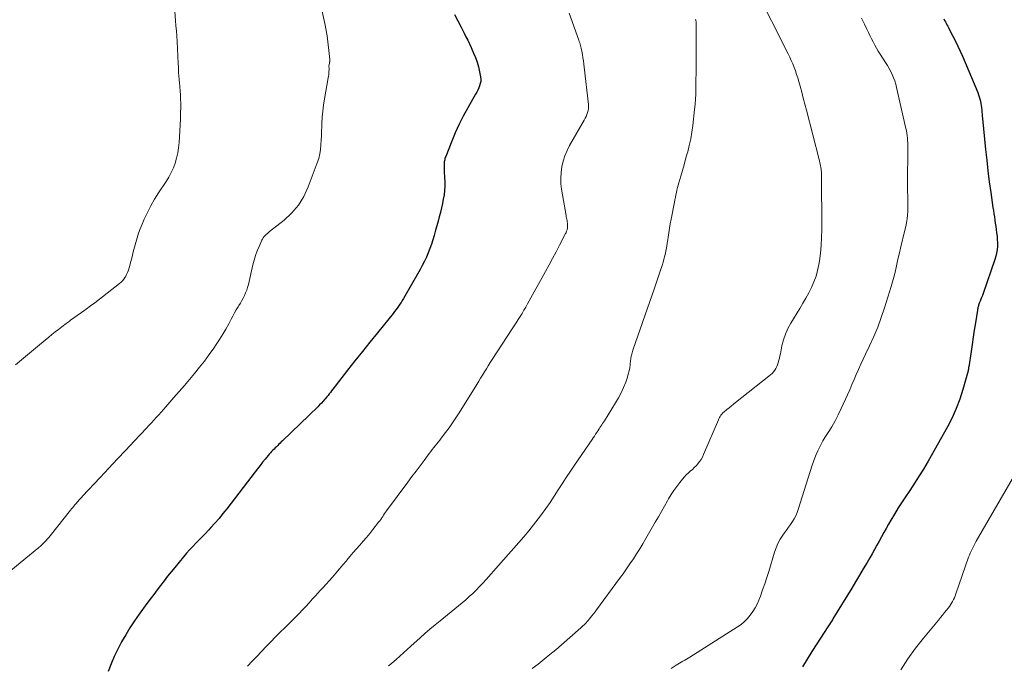
# Model space of a CAD drawing. Units: feet. Extents: x 1945000 to 1950030, y 555000 to 560002.
# Drawn here: x 1945199 to 1945378, y 556914 to 557031 of the extents above; entities that cross this region are included whole.
import ezdxf

# ---------------------------------------------------------------- set-up
doc = ezdxf.new("R2010")
doc.units = ezdxf.units.FT
doc.header["$LTSCALE"] = 100
doc.header["$MEASUREMENT"] = 0
doc.layers.add('CONTOUR INDEX', color=32, linetype='Continuous', lineweight=25)
doc.layers.add('CONTOUR INTERMEDIATE', color=40, linetype='Continuous', lineweight=15)

msp = doc.modelspace()

# ---------------------------------------------------------------- linework, layer by layer
at = {"layer": 'CONTOUR INDEX', "flags": 128}
for points, elevation in [([(1945278.28, 557032.3), (1945278.87, 557031.13), (1945279.46, 557029.96), (1945280, 557028.91), (1945280.32, 557028.26), (1945280.64, 557027.61), (1945280.95, 557026.96), (1945281.25, 557026.3), (1945281.71, 557025.29), (1945282.05, 557024.47), (1945282.34, 557023.63), (1945282.59, 557022.78), (1945282.79, 557021.92), (1945282.97, 557021), (1945283.01, 557020.59), (1945283.01, 557020.18), (1945282.93, 557019.78), (1945282.81, 557019.38), (1945282.64, 557018.99), (1945282.46, 557018.61), (1945282.27, 557018.23), (1945282.06, 557017.86), (1945280.64, 557015.39), (1945279.83, 557013.91), (1945279.08, 557012.42), (1945278.38, 557010.89), (1945277.74, 557009.34), (1945276.66, 557006.58), (1945276.59, 557006.39), (1945276.53, 557006.2), (1945276.48, 557006), (1945276.44, 557005.8), (1945276.41, 557005.6), (1945276.39, 557005.4), (1945276.37, 557005.2), (1945276.37, 557005), (1945276.37, 557004.9), (1945276.38, 557004.64), (1945276.38, 557004.39), (1945276.4, 557004.13), (1945276.41, 557003.88), (1945276.47, 557002.8), (1945276.5, 557002.01), (1945276.49, 557001.22), (1945276.44, 557000.43), (1945276.35, 556999.65), (1945276.22, 556998.85), (1945276.08, 556998.06), (1945275.91, 556997.28), (1945275.71, 556996.51), (1945275.7, 556996.45), (1945275.48, 556995.65), (1945275.27, 556994.85), (1945275.05, 556994.05), (1945274.83, 556993.25), (1945274.57, 556992.3), (1945274.33, 556991.5), (1945274.07, 556990.71), (1945273.79, 556989.92), (1945273.48, 556989.14), (1945273.15, 556988.38), (1945272.79, 556987.62), (1945272.41, 556986.88), (1945272.01, 556986.15), (1945269, 556980.88), (1945268.79, 556980.52), (1945268.58, 556980.17), (1945268.36, 556979.83), (1945268.13, 556979.49), (1945267.89, 556979.16), (1945267.65, 556978.82), (1945267.4, 556978.5), (1945267.14, 556978.18), (1945264.28, 556974.68), (1945262.92, 556973), (1945261.56, 556971.31), (1945260.21, 556969.61), (1945258.88, 556967.9), (1945256.65, 556965.04), (1945256.43, 556964.76), (1945256.22, 556964.47), (1945256, 556964.19), (1945255.79, 556963.9), (1945255.57, 556963.62), (1945255.35, 556963.34), (1945255.12, 556963.07), (1945254.89, 556962.8), (1945254.75, 556962.64), (1945254.44, 556962.3), (1945254.13, 556961.96), (1945253.81, 556961.63), (1945253.48, 556961.3), (1945247.1, 556955.13), (1945246.88, 556954.92), (1945246.66, 556954.7), (1945246.44, 556954.49), (1945246.22, 556954.28), (1945246, 556954.06), (1945245.78, 556953.85), (1945245.57, 556953.63), (1945245.35, 556953.41), (1945245.12, 556953.17), (1945244.91, 556952.94), (1945244.7, 556952.71), (1945244.5, 556952.47), (1945243.96, 556951.81), (1945243.49, 556951.24), (1945243.03, 556950.66), (1945242.57, 556950.08), (1945242.12, 556949.5), (1945237.01, 556942.84), (1945236.31, 556941.96), (1945235.6, 556941.09), (1945234.86, 556940.24), (1945234.11, 556939.41), (1945233.7, 556938.97), (1945233.13, 556938.37), (1945232.57, 556937.77), (1945231.99, 556937.18), (1945231.41, 556936.59), (1945230.84, 556935.99), (1945230.27, 556935.39), (1945229.73, 556934.77), (1945229.19, 556934.15), (1945227.57, 556932.21), (1945226.92, 556931.41), (1945226.27, 556930.6), (1945225.63, 556929.79), (1945225.01, 556928.97), (1945224.38, 556928.15), (1945223.77, 556927.32), (1945223.15, 556926.49), (1945222.54, 556925.66), (1945221.13, 556923.74), (1945220.28, 556922.53), (1945219.46, 556921.3), (1945218.69, 556920.03), (1945217.96, 556918.75), (1945217.27, 556917.44), (1945216.63, 556916.1), (1945216.05, 556914.74), (1945215.52, 556913.37)], 1060), ([(1945366.88, 557031.47), (1945367.02, 557031.21), (1945367.17, 557030.95), (1945367.31, 557030.69), (1945367.45, 557030.43), (1945367.6, 557030.16), (1945367.74, 557029.9), (1945367.88, 557029.64), (1945368.55, 557028.38), (1945369.01, 557027.48), (1945369.45, 557026.57), (1945369.87, 557025.65), (1945370.28, 557024.72), (1945373.03, 557018.14), (1945373.17, 557017.77), (1945373.31, 557017.38), (1945373.42, 557016.99), (1945373.51, 557016.6), (1945373.52, 557016.57), (1945373.59, 557016.18), (1945373.65, 557015.8), (1945373.71, 557015.41), (1945373.75, 557015.02), (1945373.78, 557014.63), (1945373.82, 557014.25), (1945373.86, 557013.86), (1945373.89, 557013.47), (1945374.45, 557007.84), (1945374.66, 557005.9), (1945374.88, 557003.96), (1945375.13, 557002.02), (1945375.39, 557000.09), (1945375.79, 556997.37), (1945375.87, 556996.79), (1945375.95, 556996.22), (1945376.04, 556995.64), (1945376.12, 556995.07), (1945376.2, 556994.49), (1945376.29, 556993.91), (1945376.37, 556993.34), (1945376.46, 556992.76), (1945376.46, 556992.74), (1945376.53, 556992.15), (1945376.58, 556991.55), (1945376.6, 556990.96), (1945376.6, 556990.37), (1945376.6, 556990.33), (1945376.55, 556989.72), (1945376.46, 556989.11), (1945376.32, 556988.52), (1945376.15, 556987.93), (1945373.99, 556981.79), (1945373.87, 556981.44), (1945373.74, 556981.09), (1945373.6, 556980.74), (1945373.47, 556980.4), (1945373.31, 556980.01), (1945373.25, 556979.86), (1945373.2, 556979.7), (1945373.15, 556979.55), (1945373.11, 556979.39), (1945373.07, 556979.23), (1945373.03, 556979.08)], 1040), ([(1945373.03, 556979.08), (1945373, 556978.92), (1945372.97, 556978.76), (1945372.62, 556976.48), (1945372.41, 556975.18), (1945372.21, 556973.88), (1945372.02, 556972.58), (1945371.82, 556971.28), (1945371.41, 556968.53), (1945371.39, 556968.43), (1945371.38, 556968.34), (1945371.36, 556968.24), (1945371.35, 556968.15), (1945371.34, 556968.05), (1945371.32, 556967.96), (1945371.3, 556967.87), (1945371.27, 556967.77), (1945370.34, 556964.42), (1945369.79, 556962.68), (1945369.15, 556960.97), (1945368.39, 556959.31), (1945367.55, 556957.68), (1945364.05, 556951.47), (1945363.2, 556950.02), (1945362.33, 556948.59), (1945361.42, 556947.18), (1945360.48, 556945.78), (1945360.04, 556945.14), (1945359.32, 556944.07), (1945358.62, 556942.99), (1945357.95, 556941.88), (1945357.29, 556940.77), (1945356.88, 556940.04), (1945356.45, 556939.28), (1945356.02, 556938.52), (1945355.6, 556937.75), (1945355.19, 556936.98), (1945354.77, 556936.21), (1945354.34, 556935.45), (1945353.91, 556934.69), (1945353.47, 556933.93), (1945352.98, 556933.11), (1945352.29, 556931.95), (1945351.6, 556930.79), (1945350.9, 556929.63), (1945350.2, 556928.47), (1945346.81, 556922.9), (1945346.7, 556922.72), (1945346.58, 556922.53), (1945346.47, 556922.35), (1945346.35, 556922.16), (1945346.23, 556921.98), (1945346.11, 556921.8), (1945346, 556921.62), (1945345.88, 556921.43), (1945343.89, 556918.37), (1945343.01, 556916.99), (1945342.14, 556915.6), (1945341.29, 556914.2)], 1040)]:
    msp.add_lwpolyline(points, dxfattribs=dict(at, elevation=elevation))
at = {"layer": 'CONTOUR INTERMEDIATE', "flags": 128}
for points, elevation in [([(1945332.7, 557037.04), (1945338.67, 557025.19), (1945338.97, 557024.58), (1945339.25, 557023.96), (1945339.52, 557023.34), (1945339.77, 557022.71), (1945340, 557022.08), (1945340.22, 557021.44), (1945340.43, 557020.79), (1945340.61, 557020.14), (1945340.84, 557019.3), (1945341.14, 557018.22), (1945341.42, 557017.14), (1945341.71, 557016.07), (1945341.99, 557014.99), (1945344.28, 557006.04), (1945344.35, 557005.76), (1945344.42, 557005.48), (1945344.48, 557005.2), (1945344.55, 557004.91), (1945344.6, 557004.68), (1945344.63, 557004.51), (1945344.66, 557004.34), (1945344.69, 557004.17), (1945344.7, 557004), (1945344.72, 557003.83), (1945344.73, 557003.66), (1945344.73, 557003.49), (1945344.73, 557003.32), (1945344.77, 556993.34), (1945344.75, 556991.92), (1945344.67, 556990.5), (1945344.53, 556989.08), (1945344.35, 556987.67), (1945344.24, 556987.02), (1945344.03, 556985.95), (1945343.74, 556984.91), (1945343.36, 556983.89), (1945342.92, 556982.9), (1945342.41, 556981.93), (1945341.89, 556980.97), (1945341.35, 556980.02), (1945340.79, 556979.07), (1945339.19, 556976.43), (1945338.66, 556975.44), (1945338.2, 556974.43), (1945337.85, 556973.38), (1945337.57, 556972.29), (1945337.28, 556970.88), (1945337.2, 556970.49), (1945337.11, 556970.09), (1945337.01, 556969.7), (1945336.91, 556969.31), (1945336.9, 556969.26), (1945336.78, 556968.9), (1945336.64, 556968.56), (1945336.46, 556968.23), (1945336.26, 556967.91), (1945336.02, 556967.61), (1945335.77, 556967.33), (1945335.5, 556967.07), (1945335.21, 556966.82), (1945329.17, 556962.06), (1945328.77, 556961.74), (1945328.37, 556961.42), (1945327.98, 556961.1), (1945327.58, 556960.78), (1945327.05, 556960.34), (1945326.93, 556960.23), (1945326.81, 556960.12), (1945326.71, 556960), (1945326.61, 556959.87), (1945326.52, 556959.74), (1945326.39, 556959.54), (1945326.27, 556959.33), (1945326.16, 556959.12), (1945326.05, 556958.91), (1945323.36, 556952.62), (1945323.15, 556952.18), (1945322.91, 556951.76), (1945322.64, 556951.36), (1945322.35, 556950.98), (1945322.02, 556950.62), (1945321.69, 556950.27), (1945321.34, 556949.93), (1945320.97, 556949.61), (1945320.59, 556949.28), (1945320.24, 556948.94), (1945319.9, 556948.58), (1945319.58, 556948.2), (1945319.06, 556947.58), (1945318.51, 556946.87), (1945317.99, 556946.14), (1945317.5, 556945.39), (1945317.04, 556944.62), (1945316.83, 556944.25), (1945316.28, 556943.28), (1945315.73, 556942.32), (1945315.18, 556941.35), (1945314.63, 556940.39), (1945312.94, 556937.44), (1945312.39, 556936.5), (1945311.82, 556935.57), (1945311.24, 556934.66), (1945310.65, 556933.75), (1945310.03, 556932.85), (1945309.41, 556931.96), (1945308.78, 556931.07), (1945308.14, 556930.19), (1945303.98, 556924.56), (1945303.71, 556924.2), (1945303.43, 556923.84), (1945303.15, 556923.48), (1945302.87, 556923.12), (1945302.64, 556922.83), (1945302.47, 556922.62), (1945302.29, 556922.41), (1945302.1, 556922.21), (1945301.91, 556922.02), (1945301.72, 556921.83), (1945301.52, 556921.64), (1945301.32, 556921.45), (1945301.11, 556921.27), (1945297.61, 556918.21), (1945296.58, 556917.32), (1945295.54, 556916.44), (1945294.49, 556915.58), (1945293.43, 556914.72), (1945292.34, 556913.9)], 1048), ([(1945227.39, 557035.41), (1945227.73, 557031.19), (1945227.8, 557030.25), (1945227.87, 557029.3), (1945227.93, 557028.35), (1945227.99, 557027.4), (1945228.21, 557023.43), (1945228.22, 557023.2), (1945228.23, 557022.97), (1945228.23, 557022.74), (1945228.23, 557022.51), (1945228.23, 557022.28), (1945228.24, 557022.06), (1945228.25, 557021.83), (1945228.27, 557021.6), (1945228.29, 557021.38), (1945228.32, 557021.04), (1945228.35, 557020.7), (1945228.38, 557020.36), (1945228.42, 557020.02), (1945228.5, 557019.21), (1945228.57, 557018.46), (1945228.62, 557017.71), (1945228.64, 557016.97), (1945228.65, 557016.22), (1945228.65, 557015.54), (1945228.63, 557014.46), (1945228.61, 557013.37), (1945228.56, 557012.28), (1945228.5, 557011.2), (1945228.37, 557009.09), (1945228.28, 557008.15), (1945228.13, 557007.22), (1945227.92, 557006.31), (1945227.65, 557005.4), (1945227.32, 557004.52), (1945226.94, 557003.66), (1945226.5, 557002.83), (1945226.01, 557002.03), (1945224.66, 556999.99), (1945223.93, 556998.83), (1945223.25, 556997.66), (1945222.63, 556996.44), (1945222.04, 556995.21), (1945221.65, 556994.32), (1945221.31, 556993.51), (1945221.01, 556992.68), (1945220.74, 556991.85), (1945220.51, 556991), (1945220.29, 556990.15), (1945220.07, 556989.3), (1945219.85, 556988.45), (1945219.62, 556987.6), (1945219.32, 556986.45), (1945219.19, 556986.03), (1945219.03, 556985.61), (1945218.85, 556985.2), (1945218.64, 556984.81), (1945218.56, 556984.68), (1945218.35, 556984.37), (1945218.13, 556984.08), (1945217.86, 556983.82), (1945217.58, 556983.57), (1945213.08, 556980.12), (1945212.3, 556979.53), (1945211.51, 556978.94), (1945210.71, 556978.36), (1945209.91, 556977.79), (1945208.72, 556976.96), (1945208.51, 556976.81), (1945208.3, 556976.65), (1945208.09, 556976.5), (1945207.88, 556976.34), (1945207.1, 556975.75), (1945206.51, 556975.29), (1945205.92, 556974.82), (1945205.33, 556974.36), (1945204.75, 556973.88), (1945203.05, 556972.49), (1945201.97, 556971.59), (1945200.89, 556970.68), (1945199.81, 556969.77), (1945198.74, 556968.85)], 1068), ([(1945254.26, 557032.81), (1945254.78, 557030.65), (1945255.16, 557028.44), (1945255.67, 557024.15), (1945255.68, 557024.06), (1945255.68, 557023.97), (1945255.67, 557023.89), (1945255.66, 557023.8), (1945255.65, 557023.71), (1945255.63, 557023.63), (1945255.61, 557023.54), (1945255.59, 557023.46), (1945255.53, 557023.17), (1945255.51, 557023.06), (1945255.5, 557022.95), (1945255.5, 557022.83), (1945255.51, 557022.72), (1945255.53, 557022.61), (1945255.53, 557022.5), (1945255.53, 557022.38), (1945255.53, 557022.27), (1945255.51, 557021.94), (1945255.49, 557021.66), (1945255.46, 557021.39), (1945255.42, 557021.11), (1945255.38, 557020.83), (1945254.7, 557017), (1945254.53, 557015.9), (1945254.39, 557014.8), (1945254.29, 557013.69), (1945254.22, 557012.58), (1945254.2, 557012.02), (1945254.17, 557011.18), (1945254.13, 557010.35), (1945254.1, 557009.51), (1945254.06, 557008.68), (1945253.98, 557007.85), (1945253.85, 557007.04), (1945253.65, 557006.24), (1945253.4, 557005.45), (1945251.75, 557001.07), (1945250.94, 556999.36), (1945249.97, 556997.77), (1945248.75, 556996.35), (1945247.37, 556995.05), (1945244.76, 556992.99), (1945244.55, 556992.82), (1945244.35, 556992.64), (1945244.15, 556992.46), (1945243.95, 556992.28), (1945243.78, 556992.08), (1945243.61, 556991.87), (1945243.47, 556991.64), (1945243.35, 556991.41), (1945242.86, 556990.29), (1945242.53, 556989.48), (1945242.23, 556988.66), (1945241.98, 556987.83), (1945241.75, 556986.98), (1945240.91, 556983.4), (1945240.78, 556982.9), (1945240.61, 556982.4), (1945240.42, 556981.92), (1945240.2, 556981.44), (1945239.96, 556980.97), (1945239.72, 556980.51), (1945239.46, 556980.06), (1945239.19, 556979.6), (1945239.06, 556979.39), (1945238.73, 556978.83), (1945238.41, 556978.27), (1945238.09, 556977.7), (1945237.79, 556977.12), (1945237.37, 556976.32), (1945236.84, 556975.35), (1945236.29, 556974.4), (1945235.71, 556973.46), (1945235.1, 556972.54), (1945234.66, 556971.9), (1945233.83, 556970.72), (1945232.98, 556969.56), (1945232.09, 556968.43), (1945231.18, 556967.32), (1945230.25, 556966.22), (1945229.32, 556965.12), (1945228.38, 556964.03), (1945227.44, 556962.94), (1945225.97, 556961.27), (1945225.54, 556960.78), (1945225.11, 556960.29), (1945224.67, 556959.81), (1945224.23, 556959.33), (1945223.79, 556958.85), (1945223.34, 556958.37), (1945222.9, 556957.89), (1945222.45, 556957.42), (1945220.25, 556955.08), (1945218.71, 556953.44), (1945217.16, 556951.79), (1945215.62, 556950.15), (1945214.08, 556948.5), (1945210.89, 556945.09), (1945210.72, 556944.92), (1945210.56, 556944.74), (1945210.39, 556944.56), (1945210.23, 556944.39), (1945210.07, 556944.21), (1945209.91, 556944.03), (1945209.75, 556943.85), (1945209.59, 556943.67), (1945209.5, 556943.56), (1945209.3, 556943.32), (1945209.1, 556943.07), (1945208.9, 556942.83), (1945208.71, 556942.59), (1945205, 556937.91), (1945204.77, 556937.63), (1945204.53, 556937.36), (1945204.29, 556937.09), (1945204.03, 556936.82), (1945203.77, 556936.57), (1945203.5, 556936.32), (1945203.23, 556936.08), (1945202.95, 556935.84), (1945197.87, 556931.68)], 1064), ([(1945299.04, 557032.51), (1945300.77, 557027.61), (1945300.86, 557027.37), (1945300.93, 557027.13), (1945301.01, 557026.89), (1945301.07, 557026.65), (1945301.14, 557026.41), (1945301.2, 557026.16), (1945301.25, 557025.91), (1945301.29, 557025.67), (1945301.41, 557025.02), (1945301.5, 557024.45), (1945301.59, 557023.88), (1945301.67, 557023.3), (1945301.74, 557022.73), (1945302.52, 557015.97), (1945302.54, 557015.6), (1945302.52, 557015.24), (1945302.46, 557014.88), (1945302.37, 557014.53), (1945302.24, 557014.18), (1945302.09, 557013.84), (1945301.93, 557013.51), (1945301.76, 557013.18), (1945299.11, 557008.57), (1945298.64, 557007.65), (1945298.24, 557006.71), (1945297.94, 557005.73), (1945297.69, 557004.73), (1945297.56, 557003.71), (1945297.5, 557002.68), (1945297.54, 557001.66), (1945297.66, 557000.64), (1945298.46, 556995.9), (1945298.5, 556995.68), (1945298.54, 556995.45), (1945298.59, 556995.22), (1945298.64, 556994.99), (1945298.68, 556994.76), (1945298.7, 556994.53), (1945298.72, 556994.3), (1945298.72, 556994.07), (1945298.71, 556993.73), (1945298.7, 556993.59), (1945298.68, 556993.45), (1945298.65, 556993.31), (1945298.61, 556993.18), (1945298.56, 556993.04), (1945298.5, 556992.91), (1945298.45, 556992.78), (1945298.38, 556992.66), (1945297.28, 556990.52), (1945296.66, 556989.33), (1945296.03, 556988.14), (1945295.39, 556986.96), (1945294.74, 556985.78), (1945291.49, 556979.92), (1945291.16, 556979.34), (1945290.83, 556978.76), (1945290.49, 556978.19), (1945290.14, 556977.62), (1945289.79, 556977.06), (1945289.43, 556976.49), (1945289.07, 556975.93), (1945288.71, 556975.37), (1945285.08, 556969.83), (1945284.72, 556969.28), (1945284.37, 556968.72), (1945284.02, 556968.16), (1945283.67, 556967.6), (1945283.32, 556967.03), (1945282.98, 556966.47), (1945282.63, 556965.91), (1945282.28, 556965.34), (1945279.1, 556960.21), (1945278.52, 556959.29), (1945277.91, 556958.39), (1945277.28, 556957.5), (1945276.63, 556956.63), (1945275.83, 556955.59), (1945275.57, 556955.25), (1945275.3, 556954.91), (1945275.03, 556954.57), (1945274.76, 556954.23), (1945274.49, 556953.89), (1945274.22, 556953.54), (1945273.96, 556953.2), (1945273.69, 556952.85), (1945272.75, 556951.59), (1945272.01, 556950.61), (1945271.28, 556949.63), (1945270.55, 556948.65), (1945269.82, 556947.67), (1945265.96, 556942.47), (1945265.77, 556942.22), (1945265.59, 556941.96), (1945265.41, 556941.69), (1945265.24, 556941.43), (1945265.07, 556941.16), (1945264.89, 556940.9), (1945264.7, 556940.64), (1945264.51, 556940.39), (1945263.46, 556939.06), (1945262.89, 556938.34), (1945262.31, 556937.64), (1945261.72, 556936.95), (1945261.12, 556936.27), (1945260.51, 556935.58), (1945259.91, 556934.9), (1945259.32, 556934.2), (1945258.74, 556933.5), (1945258.66, 556933.41), (1945258.04, 556932.66), (1945257.41, 556931.93), (1945256.77, 556931.2), (1945256.13, 556930.47), (1945254.38, 556928.54), (1945253.93, 556928.05), (1945253.49, 556927.56), (1945253.05, 556927.07), (1945252.61, 556926.58), (1945252.19, 556926.12), (1945251.96, 556925.86), (1945251.72, 556925.6), (1945251.49, 556925.35), (1945251.26, 556925.09), (1945251.02, 556924.83), (1945250.79, 556924.58), (1945250.54, 556924.33), (1945250.3, 556924.08), (1945247.56, 556921.36), (1945246.7, 556920.49), (1945245.84, 556919.63), (1945244.98, 556918.75), (1945244.12, 556917.88), (1945243.27, 556917), (1945242.43, 556916.11), (1945241.59, 556915.22), (1945240.76, 556914.32)], 1056), ([(1945321.9, 557031.41), (1945321.95, 557031.29), (1945321.98, 557031.16), (1945322, 557031.03), (1945322.01, 557030.9), (1945322.02, 557025.22), (1945322.02, 557024.46), (1945322.02, 557023.7), (1945322.01, 557022.94), (1945322.01, 557022.18), (1945322, 557021.42), (1945321.99, 557020.67), (1945321.98, 557019.91), (1945321.97, 557019.15), (1945321.97, 557018.8), (1945321.94, 557017.87), (1945321.9, 557016.94), (1945321.83, 557016.02), (1945321.74, 557015.09), (1945321.42, 557012.2), (1945321.26, 557010.99), (1945321.05, 557009.79), (1945320.79, 557008.6), (1945320.49, 557007.42), (1945320.41, 557007.12), (1945320.12, 557006.09), (1945319.83, 557005.06), (1945319.53, 557004.04), (1945319.24, 557003.01), (1945318.89, 557001.82), (1945318.77, 557001.38), (1945318.66, 557000.95), (1945318.55, 557000.51), (1945318.45, 557000.07), (1945318.36, 556999.64), (1945318.27, 556999.2), (1945318.18, 556998.76), (1945318.09, 556998.32), (1945317.49, 556995.22), (1945317.34, 556994.41), (1945317.2, 556993.6), (1945317.07, 556992.78), (1945316.94, 556991.97), (1945316.87, 556991.51), (1945316.78, 556990.92), (1945316.69, 556990.34), (1945316.58, 556989.75), (1945316.47, 556989.17), (1945316.34, 556988.59), (1945316.2, 556988.02), (1945316.04, 556987.45), (1945315.87, 556986.88), (1945315.53, 556985.84), (1945315.17, 556984.76), (1945314.81, 556983.68), (1945314.44, 556982.6), (1945314.07, 556981.52), (1945310.57, 556971.52), (1945310.5, 556971.29), (1945310.43, 556971.06), (1945310.36, 556970.83), (1945310.3, 556970.6), (1945310.25, 556970.37), (1945310.21, 556970.13), (1945310.17, 556969.89), (1945310.15, 556969.66), (1945310.08, 556968.94), (1945310, 556968.35), (1945309.89, 556967.77), (1945309.74, 556967.2), (1945309.56, 556966.63), (1945309.26, 556965.76), (1945308.87, 556964.78), (1945308.45, 556963.81), (1945307.95, 556962.88), (1945307.42, 556961.97), (1945305.4, 556958.77), (1945305.24, 556958.52), (1945305.08, 556958.27), (1945304.92, 556958.02), (1945304.76, 556957.77), (1945304.6, 556957.52), (1945304.44, 556957.27), (1945304.28, 556957.02), (1945304.12, 556956.77), (1945304.03, 556956.63), (1945303.82, 556956.31), (1945303.61, 556955.99), (1945303.39, 556955.67), (1945303.18, 556955.36), (1945300, 556950.72), (1945299.25, 556949.61), (1945298.5, 556948.49), (1945297.77, 556947.36), (1945297.04, 556946.23), (1945296.31, 556945.1), (1945295.56, 556943.98), (1945294.79, 556942.88), (1945294, 556941.79), (1945293.43, 556941.03), (1945292.58, 556939.92), (1945291.72, 556938.83), (1945290.82, 556937.77), (1945289.9, 556936.72), (1945288.98, 556935.68), (1945288.05, 556934.64), (1945287.13, 556933.6), (1945286.21, 556932.55), (1945283.97, 556930), (1945283.39, 556929.36), (1945282.8, 556928.73), (1945282.19, 556928.12), (1945281.57, 556927.52), (1945280.93, 556926.94), (1945280.28, 556926.36), (1945279.62, 556925.8), (1945278.96, 556925.25), (1945275.64, 556922.56), (1945274.72, 556921.81), (1945273.8, 556921.04), (1945272.9, 556920.25), (1945272.01, 556919.46), (1945270.34, 556917.95), (1945269.67, 556917.34), (1945269, 556916.74), (1945268.33, 556916.14), (1945267.66, 556915.54), (1945267.33, 556915.25), (1945266.81, 556914.81), (1945266.28, 556914.38)], 1052), ([(1945352, 557031.61), (1945352.52, 557030.56), (1945352.96, 557029.61), (1945353.23, 557029.03), (1945353.51, 557028.46), (1945353.79, 557027.88), (1945354.07, 557027.31), (1945354.37, 557026.75), (1945354.68, 557026.19), (1945355.01, 557025.64), (1945355.36, 557025.1), (1945356.35, 557023.6), (1945356.68, 557023.07), (1945356.99, 557022.53), (1945357.28, 557021.98), (1945357.55, 557021.42), (1945357.79, 557020.84), (1945358, 557020.26), (1945358.18, 557019.66), (1945358.34, 557019.06), (1945360.03, 557011.66), (1945360.12, 557011.23), (1945360.2, 557010.79), (1945360.26, 557010.36), (1945360.31, 557009.92), (1945360.34, 557009.47), (1945360.36, 557009.03), (1945360.37, 557008.59), (1945360.38, 557008.15), (1945360.34, 557001.61), (1945360.34, 557000.9), (1945360.34, 557000.19), (1945360.36, 556999.48), (1945360.38, 556998.77), (1945360.38, 556998.73), (1945360.39, 556998.04), (1945360.38, 556997.35), (1945360.35, 556996.66), (1945360.31, 556995.96), (1945360.23, 556995.28), (1945360.13, 556994.59), (1945360, 556993.91), (1945359.85, 556993.23), (1945359.06, 556990.01), (1945358.85, 556989.14), (1945358.64, 556988.27), (1945358.44, 556987.39), (1945358.25, 556986.52), (1945358.05, 556985.64), (1945357.83, 556984.77), (1945357.59, 556983.91), (1945357.34, 556983.05), (1945356.16, 556979.18), (1945355.57, 556977.43), (1945354.94, 556975.69), (1945354.22, 556973.99), (1945353.45, 556972.31), (1945352.71, 556970.78), (1945352.28, 556969.88), (1945351.86, 556968.97), (1945351.44, 556968.05), (1945351.04, 556967.14), (1945350.64, 556966.22), (1945350.24, 556965.3), (1945349.84, 556964.38), (1945349.43, 556963.47), (1945348.31, 556960.96), (1945347.78, 556959.85), (1945347.22, 556958.75), (1945346.6, 556957.68), (1945345.95, 556956.63), (1945345.36, 556955.71), (1945344.99, 556955.13), (1945344.65, 556954.53), (1945344.34, 556953.92), (1945344.04, 556953.3), (1945343.77, 556952.66), (1945343.52, 556952.02), (1945343.28, 556951.37), (1945343.06, 556950.72), (1945340.51, 556942.71), (1945340.3, 556942.13), (1945340.06, 556941.57), (1945339.77, 556941.03), (1945339.46, 556940.5), (1945339.11, 556939.98), (1945338.76, 556939.47), (1945338.41, 556938.97), (1945338.04, 556938.47), (1945337.74, 556938.05), (1945337.26, 556937.32), (1945336.83, 556936.57), (1945336.49, 556935.77), (1945336.2, 556934.95), (1945335.18, 556931.49), (1945334.83, 556930.36), (1945334.47, 556929.24), (1945334.07, 556928.13), (1945333.66, 556927.03), (1945333.38, 556926.31), (1945333.06, 556925.59), (1945332.7, 556924.89), (1945332.29, 556924.22), (1945331.84, 556923.57), (1945331.33, 556922.97), (1945330.78, 556922.41), (1945330.18, 556921.91), (1945329.54, 556921.45), (1945320.89, 556915.96), (1945320.59, 556915.77), (1945320.28, 556915.58), (1945319.96, 556915.41), (1945319.64, 556915.24), (1945319.33, 556915.07), (1945319.01, 556914.9), (1945318.71, 556914.72), (1945318.4, 556914.53), (1945317.48, 556913.93)], 1044), ([(1945379.27, 556948.19), (1945372.75, 556936.96), (1945372.55, 556936.61), (1945372.36, 556936.25), (1945372.18, 556935.89), (1945372, 556935.53), (1945371.84, 556935.16), (1945371.68, 556934.79), (1945371.53, 556934.41), (1945371.39, 556934.04), (1945369.07, 556927.42), (1945368.94, 556927.08), (1945368.8, 556926.73), (1945368.64, 556926.39), (1945368.48, 556926.06), (1945368.3, 556925.74), (1945368.11, 556925.42), (1945367.9, 556925.12), (1945367.67, 556924.83), (1945367.4, 556924.5), (1945367.02, 556924.04), (1945366.65, 556923.59), (1945366.28, 556923.14), (1945365.91, 556922.69), (1945363.23, 556919.43), (1945361.78, 556917.57), (1945360.4, 556915.66), (1945359.12, 556913.69)], 1036)]:
    msp.add_lwpolyline(points, dxfattribs=dict(at, elevation=elevation))

doc.saveas('drawing.dxf')
